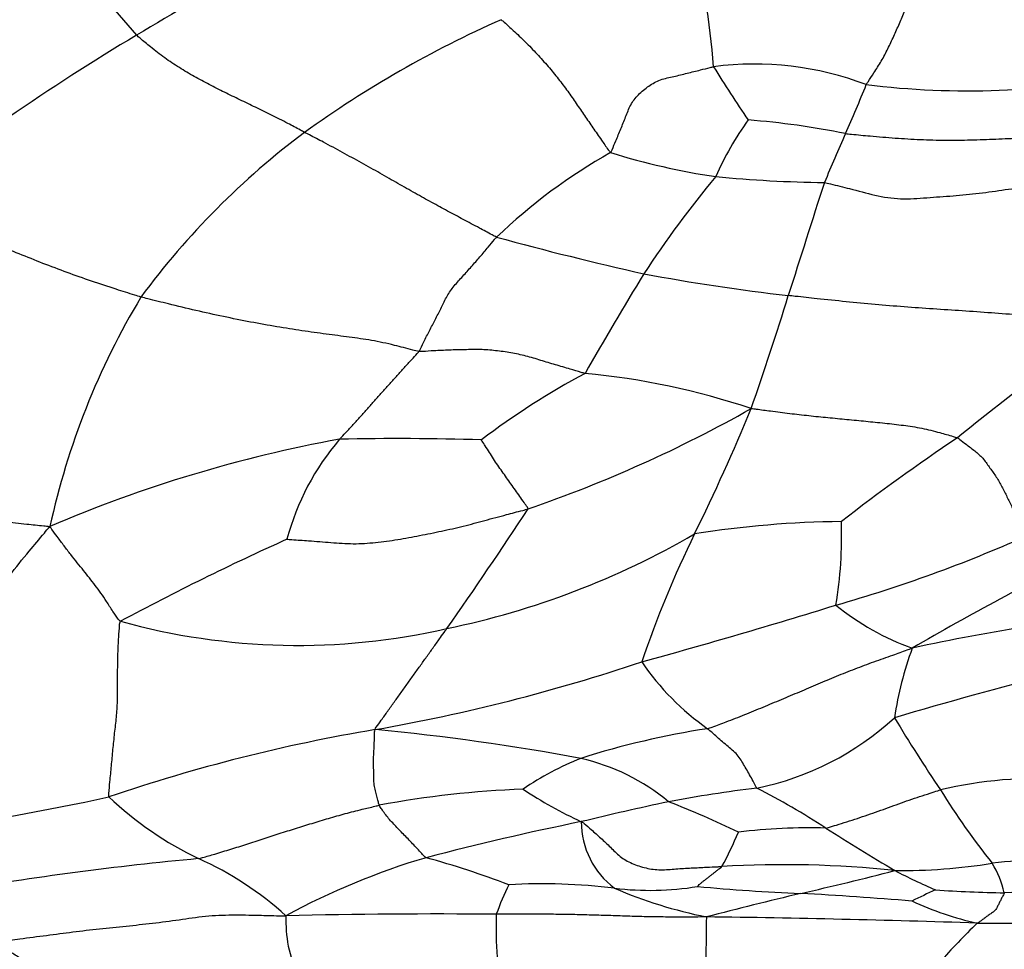
# Model space of a CAD drawing. Units: millimetres. Extents: x 0 to 835, y 0 to 1165.
# Drawn here: x 489 to 497, y 992 to 1000 of the extents above; entities that cross this region are included whole.
import ezdxf
from ezdxf import colors
from ezdxf.entities.mleader import LeaderData, LeaderLine
from ezdxf.math import Vec2, Vec3

# ---------------------------------------------------------------- set-up
doc = ezdxf.new("R2010")
doc.units = ezdxf.units.MM
doc.layers.add('DV2_Défaut', color=7, linetype='Continuous')
doc.layers.add('Défaut', color=7, linetype='Continuous')

# ---------------------------------------------------------------- blocks, each defined once
blk = doc.blocks.new('_DOT')
at = {"color": 0}
blk.add_line((0, 0), (-1, 0), dxfattribs=at)
at = {"color": 0, "const_width": 0.333}
blk.add_lwpolyline([(-0.1665, 0, 1), (0.1665, 0, 1)], format="xyb", close=True, dxfattribs=at)
blk = doc.blocks.new('SE1')
at = {"layer": 'DV2_Défaut', "color": 7, "linetype": 'Continuous'}
for centre, radius, start, end in [((495.4226, 1004.7671), 7.8121, 208.98432, 221.80739), ((501.7358, 979.4166), 23.5163, 115.88322, 121.06974), ((487.5231, 998.7451), 6.848, 4.64631, 13.90181), ((496.2807, 991.3928), 9.0739, 113.92968, 125.72401), ((499.2422, 983.402), 18.816, 120.82873, 128.46674), ((494.6819, 996.7201), 2.6011, 69.22343, 97.36188), ((501.3675, 1003.5424), 8.2014, 211.15126, 214.80291), ((496.4495, 1006.1176), 7.0165, 263.08372, 281.00505), ((485.1741, 1003.3449), 11.2417, 335.8706, 338.10148), ((496.6701, 997.383), 2.5169, 144.0292, 156.29079), ((494.118, 992.2718), 6.6097, 78.51962, 85.52998), ((494.9162, 993.5021), 6.5659, 126.80476, 143.53767), ((541.5842, 978.6057), 50.3552, 156.41999, 156.91827), ((495.7983, 994.5109), 4.6839, 119.37104, 133.69911), ((495.2331, 1004.1791), 5.8487, 252.7735, 261.47053), ((500.8187, 993.0113), 8.404, 140.16238, 146.94113), ((495.3848, 1009.0474), 10.701, 264.53454, 269.332), ((711.6488, 928.7938), 227.2922, 162.181155, 162.427464), ((499.6135, 1023.6724), 26.7222, 254.70019, 257.38033), ((516.1557, 983.7977), 26.292, 148.34522, 150.42192), ((496.9468, 1014.567), 17.2651, 259.41489, 263.40232), ((495.0213, 994.1746), 6.2798, 149.05065, 167.67499), ((472.577, 1004.2666), 23.4107, 340.58967, 342.98536), ((509.1971, 980.4594), 20.3499, 124.78642, 129.1297), ((496.3976, 990.9871), 6.57, 118.22946, 127.07329), ((492.7224, 990.7148), 6.0873, 71.46759, 84.64988), ((489.2908, 1005.9684), 10.8952, 288.90827, 299.50786), ((478.9726, 1002.941), 16.9607, 333.80602, 337.63205), ((493.2369, 985.3997), 11.0113, 100.28792, 113.27288), ((492.8535, 994.8754), 2.0861, 139.36469, 165.11976), ((491.7593, 973.8051), 22.4342, 88.26907, 91.24887), ((505.8128, 982.1264), 16.994, 123.81797, 127.7892), ((460.3822, 1016.9329), 38.7916, 324.98814, 326.74556), ((495.4711, 987.5038), 8.0528, 90.50905, 99.14335), ((492.0299, 995.429), 3.3721, 350.44126, 2.16324), ((499.9582, 975.1763), 22.1955, 114.26369, 118.20859), ((490.7769, 1001.3406), 6.805, 281.67388, 300.11795), ((501.9049, 991.6555), 8.5981, 153.77976, 161.37591), ((492.166, 1006.0995), 11.6744, 285.85319, 294.00913), ((508.0531, 973.765), 24.0051, 116.24249, 120.18564), ((478.7025, 1048.8066), 56.4497, 285.46731, 287.15751), ((496.7051, 996.5296), 2.14, 230.8916, 250.28831), ((499.6507, 977.5175), 17.3887, 95.58511, 102.17568), ((490.9278, 1000.0293), 5.4916, 254.5706, 282.90007), ((498.6153, 993.5398), 2.8068, 159.66927, 171.75158), ((488.9342, 1008.8072), 15.1917, 279.97, 288.50961), ((495.5505, 995.6285), 2.1731, 214.38087, 234.82705), ((506.2328, 958.6857), 36.7574, 104.32795, 106.42806), ((494.226, 995.696), 2.3815, 281.59839, 312.58376), ((505.8635, 999.9144), 11.6698, 210.77967, 214.23907), ((493.8725, 980.1146), 13.9229, 99.54236, 108.86003), ((489.6506, 974.0571), 19.8802, 79.54986, 84.47564), ((495.3342, 987.0983), 6.8327, 98.71651, 107.70331), ((494.151, 991.3471), 2.431, 111.59082, 124.32651), ((492.8679, 991.9154), 1.7361, 50.26527, 77.06723), ((496.9745, 990.2384), 3.2011, 85.18827, 103.70508), ((483.6654, 1020.0704), 27.3816, 278.62601, 282.02888), ((491.3779, 995.4156), 2.9227, 226.65618, 244.27785), ((493.1, 985.1637), 8.1972, 92.23633, 100.56726), ((494.7989, 996.407), 3.6596, 236.51942, 245.12703), ((496.0293, 982.4038), 11.039, 96.89134, 100.71088), ((491.6379, 987.4237), 6.6845, 57.06448, 62.68997), ((501.3041, 996.4841), 5.9767, 211.64539, 218.73052), ((499.4902, 967.401), 26.4308, 102.03834, 103.6347), ((491.1358, 985.941), 7.8426, 64.16965, 68.75426), ((497.8359, 970.4619), 23.0832, 101.43464, 104.69088), ((493.9433, 993.0858), 0.6836, 179.91056, 233.07952), ((491.9313, 994.0948), 2.841, 331.00696, 337.33195), ((495.126, 988.4843), 4.5519, 88.15932, 97.23389), ((509.3012, 1015.195), 26.2284, 237.66435, 239.11942), ((492.475, 967.1082), 25.7831, 95.2643, 99.80018), ((488.9766, 990.2605), 2.7647, 47.93032, 65.81244), ((493.675, 987.0735), 5.9623, 106.49642, 118.51005), ((489.836, 985.0619), 8.0209, 69.36763, 74.48208), ((494.9267, 984.0455), 8.6873, 83.96919, 93.36883), ((495.8931, 997.3614), 4.6769, 269.34345, 279.21098), ((496.9196, 990.7399), 2.024, 75.13488, 97.89143), ((495.9353, 992.3149), 0.8269, 13.06425, 31.31722), ((490.0542, 1014.8224), 22.8811, 282.65095, 284.64556), ((498.153, 997.1214), 5.0036, 242.46032, 246.70419), ((495.1493, 991.3772), 2.7575, 154.40728, 159.89053), ((492.9341, 987.6566), 4.9193, 83.01126, 93.16645), ((493.825, 994.9561), 2.4344, 263.10239, 279.22941), ((495.054, 996.0831), 3.8565, 246.76614, 258.55661), ((495.7307, 1008.9505), 16.4671, 264.72033, 267.68467), ((508.3766, 937.4376), 56.6455, 103.5911, 104.40066), ((492.8021, 952.7864), 39.7748, 85.41577, 86.73782), ((499.2289, 985.8442), 7.3467, 114.56937, 116.23649), ((496.8701, 1002.3146), 9.8136, 265.93331, 269.24499), ((498.0052, 966.7578), 25.7751, 90.62248, 92.81173), ((497.1037, 994.8637), 2.6765, 245.19943, 257.3561), ((492.1001, 935.9346), 56.3926, 89.53277, 91.29145), ((495.3388, 992.2089), 2.7813, 177.60083, 184.90424), ((491.908, 992.2715), 1.0798, 177.80824, 204.41122), ((543.1467, 991.5297), 48.864, 179.09295, 179.50546), ((492.7997, 878.8394), 113.4736, 88.122245, 89.248053), ((501.4282, 987.2184), 7.032, 134.28934, 137.94295), ((496.836, 1047.9849), 55.7338, 269.67295, 271.96438)]:
    blk.add_arc(centre, radius, start, end, dxfattribs=at)
for points in [[(495.6046, 999.1521), (495.6087, 999.159), (495.6298, 999.1916), (495.6721, 999.2567), (495.7305, 999.3454), (495.7826, 999.4473), (495.8317, 999.5508), (495.8778, 999.6552), (495.9209, 999.7613), (495.9643, 999.8682), (496.0063, 999.9758), (496.0489, 1000.0834), (496.0886, 1000.182), (496.1174, 1000.2537), (496.1319, 1000.2895), (496.1356, 1000.2984)], [(492.6002, 999.6867), (492.6087, 999.6797), (492.6418, 999.6505), (492.7081, 999.5915), (492.7986, 999.5051), (492.8953, 999.4057), (492.9869, 999.3023), (493.0718, 999.1999), (493.1487, 999.0978), (493.2181, 998.9965), (493.2863, 998.8971), (493.3542, 998.7981), (493.4186, 998.7054), (493.4682, 998.6348), (493.4932, 998.5993), (493.501, 998.5927)], [(490.9827, 998.7593), (490.971, 998.7655), (490.9249, 998.7904), (490.8331, 998.8395), (490.7095, 998.902), (490.5785, 998.9661), (490.4496, 999.0278), (490.3228, 999.0889), (490.1976, 999.1518), (490.0734, 999.2177), (489.9515, 999.2906), (489.8301, 999.3713), (489.7237, 999.4543), (489.647, 999.5184), (489.6086, 999.5507), (489.5995, 999.5593)], [(493.501, 998.5927), (493.5066, 998.5993), (493.5201, 998.6322), (493.547, 998.698), (493.5841, 998.7882), (493.6256, 998.8855), (493.6611, 998.9873), (493.7264, 999.0708), (493.8133, 999.1444), (493.909, 999.1966), (494.0215, 999.2184), (494.1304, 999.2461), (494.2305, 999.271), (494.3031, 999.2894), (494.3394, 999.2985), (494.3487, 999.2998)], [(492.5623, 997.8973), (492.5496, 997.9025), (492.502, 997.9283), (492.4085, 997.9788), (492.2879, 998.0431), (492.1592, 998.1118), (492.0291, 998.1823), (491.8935, 998.2576), (491.7511, 998.3381), (491.6037, 998.4227), (491.4505, 998.5087), (491.2944, 998.5943), (491.1511, 998.6716), (491.0473, 998.7258), (490.9955, 998.7525), (490.9827, 998.7593)], [(495.4335, 998.7493), (495.4478, 998.7476), (495.5164, 998.7409), (495.6538, 998.7278), (495.8429, 998.7121), (496.0496, 998.6998), (496.2566, 998.6936), (496.4636, 998.6968), (496.6705, 998.7043), (496.8774, 998.7137), (497.084, 998.7255), (497.2909, 998.7336), (497.4807, 998.7378), (497.6187, 998.7397), (497.6878, 998.7406), (497.705, 998.7401)], [(495.2601, 998.3471), (495.275, 998.3444), (495.3447, 998.3272), (495.4843, 998.2928), (495.6754, 998.2395), (495.8866, 998.2037), (496.1031, 998.2231), (496.319, 998.2359), (496.534, 998.2574), (496.7479, 998.2882), (496.9618, 998.3197), (497.1776, 998.3269), (497.3761, 998.3241), (497.5202, 998.3242), (497.5923, 998.3242), (497.6103, 998.3234)], [(489.6356, 997.4042), (489.6184, 997.409), (489.5504, 997.4303), (489.4145, 997.4729), (489.2287, 997.5344), (489.0276, 997.6059), (488.8286, 997.6811), (488.6333, 997.7592), (488.4411, 997.8342), (488.2534, 997.9016), (488.0705, 997.9623), (487.8938, 998.0176), (487.7334, 998.0678), (487.6154, 998.1067), (487.5563, 998.1266), (487.5375, 998.1343)], [(491.923, 996.9558), (491.9278, 996.9629), (491.9428, 996.9938), (491.9731, 997.0554), (492.0161, 997.1383), (492.0628, 997.2288), (492.1095, 997.3198), (492.1531, 997.4123), (492.2117, 997.4978), (492.2851, 997.5757), (492.3555, 997.6549), (492.4257, 997.7346), (492.4888, 997.8088), (492.5338, 997.8635), (492.5561, 997.891), (492.5623, 997.8973)], [(491.923, 996.9558), (491.9063, 996.9582), (491.8385, 996.9768), (491.7044, 997.0125), (491.5325, 997.0496), (491.3513, 997.0745), (491.1609, 997.0982), (490.9624, 997.1267), (490.7546, 997.1585), (490.5382, 997.1977), (490.3147, 997.2427), (490.0881, 997.2929), (489.8805, 997.3428), (489.7296, 997.3802), (489.6543, 997.399), (489.6356, 997.4042)], [(497.5871, 997.1725), (497.5639, 997.1768), (497.4855, 997.186), (497.3284, 997.2047), (497.1112, 997.2325), (496.8732, 997.256), (496.6342, 997.2734), (496.395, 997.2904), (496.1555, 997.3058), (495.9161, 997.3231), (495.677, 997.3426), (495.4382, 997.3655), (495.2194, 997.3882), (495.0604, 997.4055), (494.9808, 997.4142), (494.9631, 997.4163)], [(491.2704, 996.234), (491.2749, 996.2396), (491.2951, 996.2611), (491.3354, 996.3041), (491.3909, 996.363), (491.4502, 996.4287), (491.5089, 996.4949), (491.567, 996.5616), (491.6256, 996.6279), (491.6852, 996.6935), (491.7449, 996.7589), (491.8038, 996.8249), (491.8584, 996.885), (491.8988, 996.9282), (491.919, 996.9498), (491.923, 996.9558)], [(493.2899, 996.7757), (493.2796, 996.7779), (493.2391, 996.7899), (493.1581, 996.8139), (493.0468, 996.8469), (492.9253, 996.8828), (492.8044, 996.9211), (492.68, 996.9463), (492.5537, 996.964), (492.4271, 996.9742), (492.2994, 996.9706), (492.1723, 996.9681), (492.0573, 996.9626), (491.9747, 996.9571), (491.9335, 996.9542), (491.923, 996.9558)], [(494.6572, 996.4865), (494.6733, 996.4864), (494.7254, 996.4788), (494.8302, 996.4648), (494.9743, 996.4462), (495.1319, 996.4285), (495.2888, 996.4124), (495.4453, 996.3979), (495.6014, 996.3822), (495.7567, 996.3675), (495.9099, 996.3491), (496.0629, 996.3274), (496.198, 996.2924), (496.2951, 996.2642), (496.3436, 996.2502), (496.3547, 996.2452)], [(492.8214, 995.6612), (492.8223, 995.6658), (492.8104, 995.6827), (492.7864, 995.7167), (492.7533, 995.7635), (492.717, 995.8147), (492.6807, 995.8661), (492.6443, 995.9175), (492.6079, 995.969), (492.5711, 996.0202), (492.5365, 996.0728), (492.5031, 996.126), (492.4722, 996.1747), (492.4498, 996.2101), (492.4376, 996.2275), (492.437, 996.2291)], [(496.3547, 996.2452), (496.3616, 996.2422), (496.3852, 996.2242), (496.4322, 996.1879), (496.4989, 996.1391), (496.5654, 996.0797), (496.6157, 996.0061), (496.6699, 995.9332), (496.7172, 995.8546), (496.7572, 995.7705), (496.7992, 995.687), (496.8388, 995.6022), (496.8739, 995.5241), (496.8992, 995.4682), (496.9118, 995.4403), (496.9162, 995.4351)], [(486.8411, 995.6497), (486.8564, 995.6521), (486.9177, 995.6591), (487.0403, 995.6733), (487.2093, 995.6875), (487.3966, 995.6867), (487.5845, 995.6741), (487.7699, 995.6547), (487.9537, 995.6328), (488.1381, 995.608), (488.3237, 995.5822), (488.5101, 995.558), (488.6808, 995.5376), (488.8043, 995.5245), (488.8664, 995.5189), (488.8862, 995.5151)], [(490.8373, 995.4111), (490.8465, 995.4107), (490.9079, 995.4063), (491.0306, 995.3973), (491.1991, 995.3844), (491.383, 995.3701), (491.5664, 995.3823), (491.7485, 995.4074), (491.9293, 995.4412), (492.1094, 995.4776), (492.2887, 995.5178), (492.4661, 995.566), (492.629, 995.6095), (492.7476, 995.6408), (492.8069, 995.6564), (492.8214, 995.6612)], [(487.7722, 992.9986), (487.7737, 993.0132), (487.7947, 993.0885), (487.8363, 993.2421), (487.8937, 993.4668), (487.9595, 993.7162), (488.0246, 993.968), (488.0974, 994.2158), (488.1871, 994.4493), (488.2934, 994.6725), (488.413, 994.8945), (488.5486, 995.113), (488.7022, 995.2961), (488.813, 995.4292), (488.8685, 995.4957), (488.8862, 995.5151)], [(489.4668, 994.7357), (489.4574, 994.7404), (489.4374, 994.7689), (489.3983, 994.8253), (489.3526, 994.899), (489.3067, 994.9703), (489.2579, 995.0318), (489.2114, 995.0923), (489.1634, 995.153), (489.1123, 995.2165), (489.0582, 995.2841), (489.0035, 995.3558), (488.9521, 995.4252), (488.913, 995.4784), (488.8935, 995.5053), (488.8862, 995.5151)], [(489.3718, 993.29), (489.369, 993.2991), (489.3731, 993.3407), (489.3814, 993.4251), (489.3927, 993.5462), (489.4054, 993.6801), (489.4185, 993.8148), (489.4351, 993.9479), (489.4432, 994.0794), (489.4426, 994.2086), (489.4437, 994.3381), (489.4458, 994.4702), (489.4515, 994.5929), (489.4579, 994.6827), (489.4613, 994.7275), (489.4668, 994.7357)], [(491.5644, 993.8449), (491.5634, 993.8527), (491.5814, 993.8776), (491.6176, 993.9275), (491.6672, 993.997), (491.7214, 994.0733), (491.776, 994.1493), (491.8307, 994.2253), (491.885, 994.3014), (491.9389, 994.3774), (491.9934, 994.4523), (492.0469, 994.5273), (492.0957, 994.5959), (492.1315, 994.6454), (492.1495, 994.6701), (492.1538, 994.6764)], [(494.2987, 993.8521), (494.3115, 993.8561), (494.3626, 993.8748), (494.4648, 993.9125), (494.6044, 993.9676), (494.7556, 994.0299), (494.9068, 994.0923), (495.0573, 994.1564), (495.2084, 994.2205), (495.3597, 994.2849), (495.5131, 994.3455), (495.6681, 994.4031), (495.8112, 994.4536), (495.9151, 994.4907), (495.9671, 994.5093), (495.9833, 994.515)], [(491.5967, 993.2219), (491.5953, 993.2252), (491.592, 993.2389), (491.585, 993.2664), (491.5744, 993.3065), (491.561, 993.3526), (491.5524, 993.4021), (491.5528, 993.4558), (491.5514, 993.5128), (491.5486, 993.573), (491.5506, 993.6359), (491.5548, 993.702), (491.5573, 993.7653), (491.5588, 993.8135), (491.5588, 993.8377), (491.5644, 993.8449)], [(494.7048, 993.3631), (494.7009, 993.3671), (494.6911, 993.3862), (494.6714, 993.4241), (494.6447, 993.4733), (494.6161, 993.5231), (494.5876, 993.5705), (494.5615, 993.6166), (494.5251, 993.6581), (494.4784, 993.6953), (494.4339, 993.7334), (494.389, 993.7724), (494.3478, 993.8085), (494.3177, 993.8354), (494.3027, 993.8489), (494.2987, 993.8521)], [(495.2722, 993.0338), (495.2796, 993.0351), (495.3084, 993.0439), (495.3661, 993.0615), (495.4454, 993.0859), (495.5317, 993.1135), (495.6173, 993.1429), (495.7029, 993.1727), (495.7881, 993.2032), (495.873, 993.2343), (495.9579, 993.2652), (496.0437, 993.2939), (496.1227, 993.3191), (496.1801, 993.3374), (496.2088, 993.3465), (496.2161, 993.3484)], [(490.1094, 992.7825), (490.121, 992.7845), (490.1652, 992.7976), (490.2534, 992.824), (490.375, 992.8605), (490.5078, 992.901), (490.6405, 992.9447), (490.7737, 992.9891), (490.9081, 993.0312), (491.0433, 993.0731), (491.1795, 993.1145), (491.3169, 993.1534), (491.4446, 993.1858), (491.5381, 993.2083), (491.5849, 993.2194), (491.5967, 993.2219)], [(491.9819, 992.7904), (491.9772, 992.7934), (491.9626, 992.8077), (491.9347, 992.8366), (491.8999, 992.8756), (491.8615, 992.916), (491.8239, 992.9549), (491.7862, 992.9928), (491.7503, 993.0303), (491.7159, 993.0674), (491.6814, 993.104), (491.6511, 993.1421), (491.6245, 993.1779), (491.6066, 993.2048), (491.5982, 993.2184), (491.5967, 993.2219)], [(493.2597, 993.0869), (493.2698, 993.0828), (493.2958, 993.061), (493.3479, 993.0167), (493.42, 992.951), (493.4997, 992.878), (493.5753, 992.7976), (493.6735, 992.7407), (493.7917, 992.702), (493.9118, 992.686), (494.039, 992.6993), (494.1645, 992.7057), (494.2799, 992.7118), (494.3638, 992.7156), (494.4058, 992.7174), (494.4162, 992.7178)], [(494.2154, 992.5532), (494.2154, 992.5536), (494.2203, 992.5593), (494.2307, 992.5702), (494.2478, 992.584), (494.2665, 992.5987), (494.2854, 992.6134), (494.3042, 992.6281), (494.323, 992.6428), (494.3417, 992.6577), (494.3604, 992.6726), (494.3793, 992.6874), (494.3966, 992.7009), (494.4089, 992.7112), (494.4151, 992.7163), (494.4162, 992.7178)], [(496.7408, 992.5019), (496.7405, 992.4996), (496.7361, 992.4909), (496.7272, 992.4734), (496.715, 992.4495), (496.7018, 992.4234), (496.6884, 992.3974), (496.6767, 992.3704), (496.6565, 992.3476), (496.6285, 992.3293), (496.6022, 992.31), (496.5756, 992.2907), (496.5514, 992.273), (496.5337, 992.2601), (496.5249, 992.2537), (496.5179, 992.2521)], [(488.4206, 992.0955), (488.4388, 992.0977), (488.5117, 992.1068), (488.6574, 992.1253), (488.8577, 992.1514), (489.076, 992.1798), (489.2943, 992.2065), (489.513, 992.2274), (489.7314, 992.2509), (489.9493, 992.2796), (490.1669, 992.313), (490.3862, 992.3221), (490.5879, 992.3174), (490.7346, 992.3137), (490.808, 992.3116), (490.8291, 992.3128)], [(494.2888, 992.3032), (494.2732, 992.3025), (494.2209, 992.3022), (494.1162, 992.3017), (493.9722, 992.3018), (493.8152, 992.3037), (493.6582, 992.308), (493.5014, 992.3138), (493.3444, 992.3183), (493.1875, 992.3222), (493.0305, 992.3248), (492.8736, 992.3257), (492.7298, 992.3256), (492.6252, 992.3254), (492.573, 992.3254), (492.5599, 992.3253)], [(489.3296, 991.5245), (489.3224, 991.5287), (489.2941, 991.546), (489.2374, 991.5809), (489.1593, 991.6288), (489.0747, 991.6812), (488.9913, 991.7357), (488.9077, 991.7902), (488.8249, 991.8446), (488.7429, 991.8982), (488.6609, 991.9514), (488.5797, 992.0022), (488.5057, 992.047), (488.4522, 992.0767), (488.4256, 992.0912), (488.4206, 992.0955)]]:
    blk.add_open_spline(points, degree=3, knots=[0, 0, 0, 0, 0.022727, 0.090909, 0.181818, 0.272727, 0.363636, 0.454545, 0.545455, 0.636364, 0.727273, 0.818182, 0.909091, 0.977273, 1, 1, 1, 1], dxfattribs=at)

msp = doc.modelspace()

# ---------------------------------------------------------------- block references
at = {"layer": 'Défaut'}
msp.add_blockref('SE1', (0, 0), dxfattribs=at)

# ---------------------------------------------------------------- leaders
at = {"layer": 'Défaut', "color": 7, "linetype": 'Continuous'}
ml = msp.add_multileader_mtext('Standard', dxfattribs=at)
ml.set_content('{\\pxsm0.9;\\fSolid Edge ISO|b1||i0||c0|p34;\\W1.;12/10/2020\\P}', color=256)
ml.set_leader_properties()
ml.set_arrow_properties(name='DOT')
ml.build(insert=Vec2(0, 0))
ml.multileader.update_dxf_attribs({"leader_type": 0, "dogleg_length": 0, "arrow_head_size": 12})
ctx = ml.context
ctx.base_point, ctx.char_height, ctx.arrow_head_size, ctx.landing_gap_size = Vec3(747.0161, 1157.4602), 12, 12, 4.2
notes = []
notes.append((ctx, [(0, (0, 0, 0), (0, 0), (1, 0), 1, [])]))
ctx.mtext.insert = Vec3(749.0161, 1163.5803)
for ctx, leaders in notes:
    for number, flags, end, landing, length, lines in leaders:
        leader = LeaderData()
        leader.index, (leader.has_last_leader_line, leader.has_dogleg_vector, leader.attachment_direction) = number, flags
        leader.last_leader_point, leader.dogleg_vector, leader.dogleg_length = Vec3(end), Vec3(landing), length
        for number, points, colour, breaks in lines:
            line = LeaderLine()
            line.index, line.vertices, line.color, line.breaks = number, Vec3.list(points), colors.encode_raw_color(colour), breaks
            leader.lines.append(line)
        ctx.leaders.append(leader)

doc.saveas('drawing.dxf')
